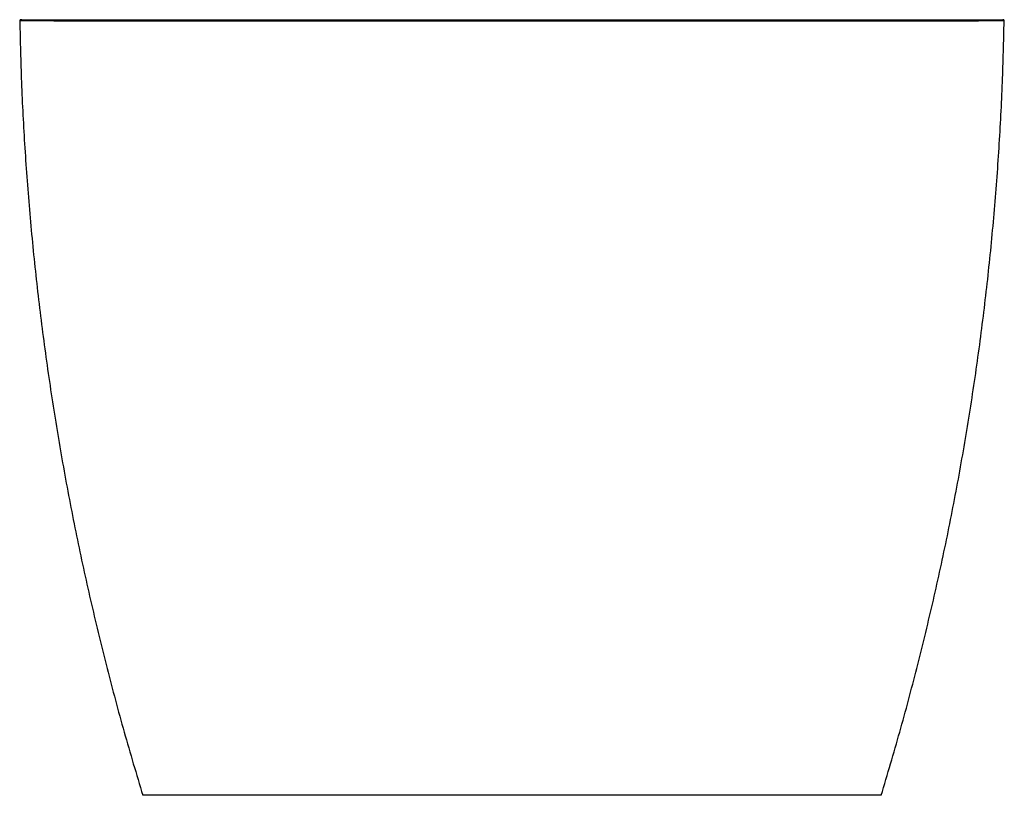
# Paper-space layout '_Left' of a CAD drawing. Units: millimetres. Extents: x -400 to 400, y 0 to 630.
import ezdxf

# ---------------------------------------------------------------- set-up
doc = ezdxf.new("R2010")
doc.units = ezdxf.units.MM

psp = doc.layouts.new('_Left')

# ---------------------------------------------------------------- linework, layer by layer
at = {"color": 7, "linetype": 'Continuous', "lineweight": 25}
psp.add_arc((-398.19, 629), 1, 90.00614, 181.13369, dxfattribs=at)
for points, knots in [([(-398.98, 630), (-399.11, 629.99), (-399.37, 629.96), (-399.72, 629.72), (-399.95, 629.37), (-399.97, 629.11), (-399.98, 628.98)], [0, 0, 0, 0, 0.244373, 0.499989, 0.755611, 1, 1, 1, 1]), ([(-399.94, 628.98), (-399.56, 612.42), (-398.76, 578), (-395.99, 525.79), (-392.01, 472.36), (-386.75, 419.05), (-380.25, 365.87), (-372.51, 312.87), (-363.52, 260.05), (-353.3, 207.47), (-341.86, 155.13), (-329.17, 103.08), (-315.35, 51.32), (-305.12, 17.11), (-300, 0)], [0, 0, 0, 0, 0.077794, 0.161631, 0.245468, 0.329305, 0.413142, 0.496979, 0.580816, 0.664653, 0.748489, 0.832326, 0.916163, 1, 1, 1, 1]), ([(-399.19, 628.98), (-399.5, 628.98), (-399.97, 628.98), (-399.92, 628.98), (-399.9, 628.98)], [0, 0, 0, 0, 0.6558914, 1, 1, 1, 1]), ([(0, 628.88), (-0.82, 628.88), (-2.47, 628.88), (-4.94, 628.88), (-7.42, 628.88), (-9.89, 628.88), (-12.38, 628.88), (-14.86, 628.88), (-17.35, 628.88), (-19.84, 628.88), (-22.34, 628.88), (-24.84, 628.88), (-27.35, 628.88), (-29.86, 628.88), (-32.38, 628.88), (-34.9, 628.88), (-37.42, 628.88), (-39.96, 628.87), (-42.5, 628.87), (-45.05, 628.87), (-47.6, 628.87), (-50.17, 628.87), (-52.74, 628.87), (-55.33, 628.87), (-57.92, 628.87), (-60.52, 628.87), (-63.13, 628.87), (-65.74, 628.87), (-68.36, 628.87), (-70.98, 628.87), (-73.61, 628.87), (-76.25, 628.87), (-78.89, 628.87), (-81.54, 628.87), (-84.19, 628.87), (-86.85, 628.87), (-89.52, 628.87), (-92.18, 628.87), (-94.85, 628.87), (-97.53, 628.87), (-100.21, 628.87), (-102.89, 628.87), (-105.58, 628.87), (-108.26, 628.87), (-110.95, 628.87), (-113.65, 628.87), (-116.34, 628.87), (-122.03, 628.87), (-130.71, 628.87), (-142.26, 628.86), (-153.69, 628.86), (-166.71, 628.86), (-181.15, 628.86), (-196.68, 628.86), (-211.47, 628.86), (-223.55, 628.86), (-233.54, 628.86), (-242, 628.86), (-250.86, 628.86), (-260.01, 628.86), (-269.34, 628.87), (-278.7, 628.87), (-287.97, 628.87), (-298.75, 628.88), (-310.2, 628.88), (-321.67, 628.89), (-331.71, 628.9), (-341.72, 628.91), (-351.73, 628.91), (-361.6, 628.93), (-370.5, 628.94), (-378.34, 628.95), (-383.16, 628.95), (-385.95, 628.96), (-387.17, 628.96), (-388.32, 628.96), (-389.4, 628.96), (-390.41, 628.96), (-391.36, 628.97), (-392.26, 628.97), (-393.09, 628.97), (-393.87, 628.97), (-394.59, 628.97), (-395.27, 628.97), (-395.89, 628.97), (-396.46, 628.98), (-396.98, 628.98), (-397.46, 628.98), (-397.89, 628.98), (-398.28, 628.98), (-398.62, 628.98), (-398.93, 628.98), (-399.1, 628.98), (-399.19, 628.98)], [0, 0, 0, 0, 0.002557, 0.005117, 0.00768, 0.010246, 0.012816, 0.01539, 0.017969, 0.020552, 0.023139, 0.025732, 0.028329, 0.030932, 0.033541, 0.036156, 0.038777, 0.041406, 0.044042, 0.046686, 0.049341, 0.052005, 0.054682, 0.057368, 0.060065, 0.062771, 0.065485, 0.068208, 0.070937, 0.073674, 0.076419, 0.079172, 0.081932, 0.084701, 0.087477, 0.090261, 0.093053, 0.095853, 0.098659, 0.101473, 0.104294, 0.107123, 0.109958, 0.112801, 0.115651, 0.118507, 0.121371, 0.12424, 0.13671, 0.149237, 0.161812, 0.174423, 0.193015, 0.211737, 0.230553, 0.249423, 0.260753, 0.273395, 0.287316, 0.302479, 0.318829, 0.336328, 0.354977, 0.37474, 0.406536, 0.437893, 0.468847, 0.499432, 0.542081, 0.588522, 0.638652, 0.692392, 0.749693, 0.762421, 0.775119, 0.787789, 0.80043, 0.813046, 0.825637, 0.838205, 0.85075, 0.863274, 0.875779, 0.888265, 0.900734, 0.913187, 0.925625, 0.938048, 0.95046, 0.962859, 0.975249, 0.987628, 1, 1, 1, 1]), ([(-398.89, 630), (-398.91, 630), (-399.01, 630), (-398.54, 630), (-398.19, 630)], [0, 0, 0, 0, 0.2588085, 1, 1, 1, 1]), ([(-398.19, 630), (-397.8, 630), (-397.03, 630), (-395.01, 630), (-392.28, 630), (-388.69, 630), (-384.15, 630), (-379.15, 630), (-373.96, 630), (-368.87, 630), (-363.09, 630), (-356.54, 630), (-349.1, 630), (-340.65, 630), (-332.21, 630), (-324.14, 630), (-316.79, 630), (-308.81, 630), (-300.12, 630), (-290.64, 630), (-280.26, 630), (-269.73, 630), (-259.24, 630), (-249.06, 630), (-238.23, 630), (-226.66, 630), (-214.35, 630), (-201.34, 630), (-187.71, 630), (-173.52, 630), (-158.78, 630), (-143.57, 630), (-128.04, 630), (-110.74, 630), (-91.68, 630), (-70.85, 630), (-47.54, 630), (-21.71, 630), (6.6, 630), (34.91, 630), (59.07, 630), (79.08, 630), (94.99, 630), (110.83, 630), (126.56, 630), (142, 630), (157, 630), (171.47, 630), (185.43, 630), (198.97, 630), (212, 630), (224.42, 630), (236.08, 630), (247.01, 630), (257.27, 630), (266.97, 630), (276.9, 630), (286.83, 630), (296.6, 630), (305.55, 630), (313.77, 630), (321.34, 630), (328.32, 630), (335.58, 630), (342.9, 630), (350.11, 630), (356.58, 630), (363.25, 630), (369.85, 630), (376.12, 630), (381.42, 630), (385.85, 630), (389.52, 630), (392.5, 630), (395.14, 630), (397.26, 630), (398.55, 630), (399.07, 630), (398.95, 630), (398.93, 630)], [0, 0, 0, 0, 0.023833, 0.047634, 0.071408, 0.095157, 0.118887, 0.142609, 0.158586, 0.174572, 0.190573, 0.206602, 0.222673, 0.238808, 0.254988, 0.265254, 0.2755, 0.285733, 0.295967, 0.306217, 0.31651, 0.326862, 0.334973, 0.343062, 0.351146, 0.359252, 0.367407, 0.375512, 0.38356, 0.391577, 0.399621, 0.40773, 0.415835, 0.423878, 0.434363, 0.444828, 0.455299, 0.469352, 0.483468, 0.49759, 0.511662, 0.519676, 0.527691, 0.535719, 0.543779, 0.551882, 0.559793, 0.567656, 0.575504, 0.583376, 0.591477, 0.599604, 0.607677, 0.615731, 0.623793, 0.631882, 0.639997, 0.65027, 0.660496, 0.670702, 0.680905, 0.691121, 0.701358, 0.711623, 0.725747, 0.739843, 0.753926, 0.768005, 0.788492, 0.809002, 0.829522, 0.850015, 0.870489, 0.890952, 0.911411, 0.939543, 0.967684, 0.995839, 1, 1, 1, 1]), ([(399.96, 628.98), (399.97, 628.98), (400.08, 628.98), (399.69, 628.98), (398.73, 628.98), (396.94, 628.98), (394.34, 628.97), (391.06, 628.96), (387.23, 628.96), (383, 628.95), (377.96, 628.94), (372.02, 628.94), (365.07, 628.93), (357.81, 628.92), (350.52, 628.91), (343.5, 628.91), (335.7, 628.9), (327.01, 628.89), (318.28, 628.89), (309.69, 628.88), (301.48, 628.88), (292.57, 628.87), (282.87, 628.87), (272.31, 628.87), (260.85, 628.86), (249.06, 628.86), (236.97, 628.86), (224.61, 628.86), (211.4, 628.86), (197.41, 628.86), (182.75, 628.86), (167.49, 628.86), (151.67, 628.86), (134.61, 628.87), (116.42, 628.87), (97.24, 628.87), (77.95, 628.87), (58.57, 628.87), (39.12, 628.88), (19.59, 628.88), (6.53, 628.88), (0, 628.88)], [0, 0, 0, 0, 0.002988, 0.051692, 0.100373, 0.149039, 0.197701, 0.246373, 0.284636, 0.322934, 0.361284, 0.399633, 0.43794, 0.47623, 0.502347, 0.528494, 0.554695, 0.580865, 0.606954, 0.625559, 0.64416, 0.662786, 0.681472, 0.70027, 0.719088, 0.737824, 0.754201, 0.770626, 0.787171, 0.803638, 0.819973, 0.836273, 0.852626, 0.869103, 0.887922, 0.90662, 0.925266, 0.943903, 0.962557, 0.981253, 1, 1, 1, 1]), ([(300, 0), (305.12, 17.11), (315.35, 51.32), (329.17, 103.08), (341.86, 155.13), (353.3, 207.47), (363.52, 260.05), (372.51, 312.87), (380.25, 365.87), (386.75, 419.05), (392.01, 472.36), (395.99, 525.79), (398.76, 578), (399.56, 612.42), (399.94, 628.98)], [0, 0, 0, 0, 0.083837, 0.167673, 0.25151, 0.335346, 0.419183, 0.50302, 0.586856, 0.670693, 0.75453, 0.838366, 0.922203, 1, 1, 1, 1]), ([(399.98, 628.98), (399.97, 629.11), (399.95, 629.3), (399.83, 629.54), (399.7, 629.71), (399.54, 629.84), (399.3, 629.97), (399.11, 629.99), (398.98, 630)], [0, 0, 0, 0, 0.239837, 0.368595, 0.500002, 0.631409, 0.760166, 1, 1, 1, 1]), ([(0, 0), (-6.55, 0), (-13.11, 0), (-22.79, 0), (-26, 0), (-32.37, 0), (-35.54, 0), (-41.81, 0), (-44.91, 0), (-51.07, 0), (-54.12, 0), (-63.2, 0), (-69.15, 0), (-86.74, 0), (-98.11, 0), (-114.65, 0), (-120.07, 0), (-130.74, 0), (-135.99, 0), (-143.72, 0), (-146.27, 0), (-151.32, 0), (-153.82, 0), (-161.23, 0), (-166.07, 0), (-175.49, 0), (-180.07, 0), (-188.96, 0), (-193.26, 0), (-201.58, 0), (-205.58, 0), (-213.3, 0), (-217.01, 0), (-227.68, 0), (-234.2, 0), (-246.08, 0), (-251.46, 0), (-261.17, 0), (-265.52, 0), (-273.28, 0), (-276.71, 0), (-282.75, 0), (-285.36, 0), (-289.87, 0), (-291.77, 0), (-294.93, 0), (-296.19, 0), (-299.15, 0), (-300, 0), (-300, 0)], [0, 0, 0, 0, 0.03125, 0.03125, 0.046875, 0.046875, 0.0625, 0.0625, 0.078125, 0.078125, 0.09375, 0.09375, 0.125, 0.125, 0.1875, 0.1875, 0.21875, 0.21875, 0.25, 0.25, 0.265625, 0.265625, 0.28125, 0.28125, 0.3125, 0.3125, 0.34375, 0.34375, 0.375, 0.375, 0.40625, 0.40625, 0.4375, 0.4375, 0.5, 0.5, 0.5625, 0.5625, 0.625, 0.625, 0.6875, 0.6875, 0.75, 0.75, 0.8125, 0.8125, 0.875, 0.875, 1, 1, 1, 1]), ([(300, 0), (300, 0), (299.15, 0), (296.19, 0), (294.93, 0), (291.77, 0), (289.87, 0), (285.36, 0), (282.75, 0), (276.71, 0), (273.28, 0), (265.52, 0), (261.17, 0), (251.46, 0), (246.08, 0), (234.2, 0), (227.68, 0), (217.01, 0), (213.3, 0), (205.58, 0), (201.58, 0), (193.26, 0), (188.96, 0), (180.07, 0), (175.49, 0), (166.07, 0), (161.23, 0), (153.82, 0), (151.32, 0), (146.27, 0), (143.72, 0), (135.99, 0), (130.74, 0), (120.07, 0), (114.65, 0), (98.11, 0), (86.74, 0), (69.15, 0), (63.2, 0), (54.12, 0), (51.07, 0), (44.91, 0), (41.81, 0), (35.54, 0), (32.37, 0), (26, 0), (22.79, 0), (13.11, 0), (6.55, 0), (0, 0)], [0, 0, 0, 0, 0.125, 0.125, 0.1875, 0.1875, 0.25, 0.25, 0.3125, 0.3125, 0.375, 0.375, 0.4375, 0.4375, 0.5, 0.5, 0.5625, 0.5625, 0.59375, 0.59375, 0.625, 0.625, 0.65625, 0.65625, 0.6875, 0.6875, 0.71875, 0.71875, 0.734375, 0.734375, 0.75, 0.75, 0.78125, 0.78125, 0.8125, 0.8125, 0.875, 0.875, 0.90625, 0.90625, 0.921875, 0.921875, 0.9375, 0.9375, 0.953125, 0.953125, 0.96875, 0.96875, 1, 1, 1, 1])]:
    psp.add_open_spline(points, degree=3, knots=knots, dxfattribs=at)

doc.saveas('drawing.dxf')
